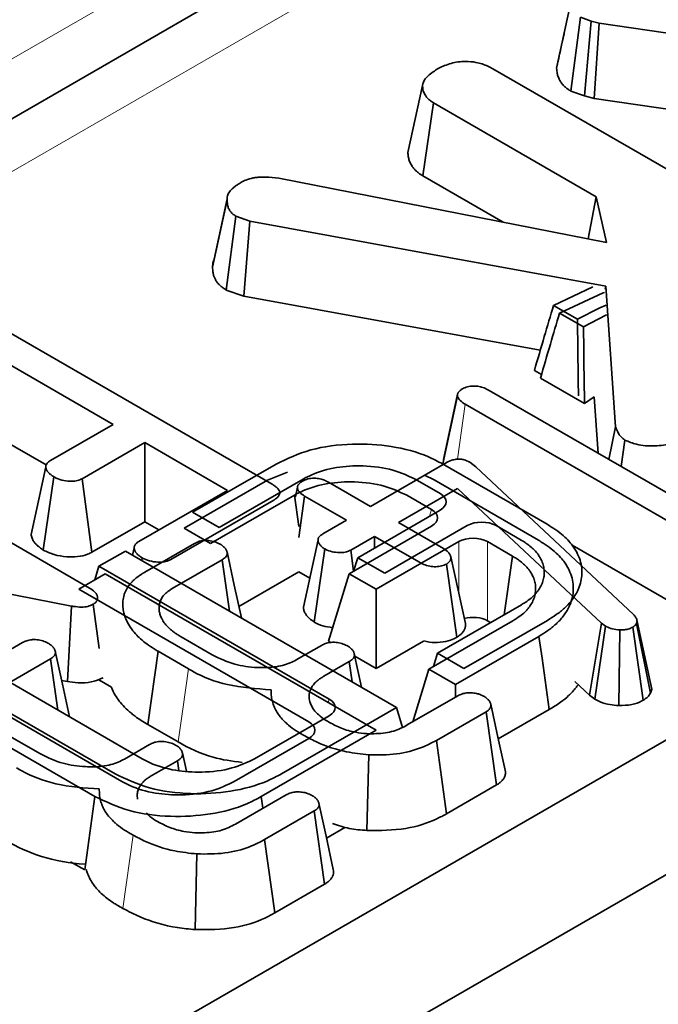
# Model space of a CAD drawing. Units: millimetres. Extents: x 8 to 911, y 1 to 702.
# Drawn here: x 843 to 844, y 572 to 575 of the extents above; entities that cross this region are included whole.
import ezdxf

# ---------------------------------------------------------------- set-up
doc = ezdxf.new("R2010")
doc.units = ezdxf.units.MM
doc.linetypes.add('PHANTOM', pattern=[12.7, 6.35, -1.27, 1.27, -1.27, 1.27, -1.27])

msp = doc.modelspace()

# ---------------------------------------------------------------- linework, layer by layer
at = {"color": 7, "linetype": 'Continuous', "lineweight": 35}
for p, q in [((902.0773, 606.2608), (831.4373, 565.4813)), ((902.3602, 606.0976), (831.7202, 565.318)), ((841.0701, 573.4646), (844.4544, 575.4183)), ((844.0033, 574.5182), (844.0387, 574.681)), ((844.0396, 574.6853), (844.022, 574.604)), ((844.0381, 574.4621), (844.0611, 574.6412)), ((844.0875, 574.6318), (844.0611, 574.6412)), ((844.0707, 574.4506), (844.0875, 574.6318)), ((844.1063, 574.6267), (844.0875, 574.6318)), ((844.0943, 574.4441), (844.1063, 574.6267)), ((844.6109, 574.5534), (844.1063, 574.6267)), ((843.8488, 574.5163), (844.7919, 573.9719)), ((844.0046, 574.5246), (844.0033, 574.5182)), ((843.6428, 574.3134), (843.6782, 574.476)), ((844.0381, 574.4621), (844.0707, 574.4506)), ((844.0707, 574.4506), (844.0943, 574.4441)), ((844.0943, 574.4441), (844.5251, 574.3815)), ((843.6794, 574.2565), (843.705, 574.4338)), ((844.0994, 574.2061), (843.705, 574.4338)), ((843.3301, 574.2513), (844.1241, 574.0952)), ((843.6794, 574.2565), (843.8735, 574.1444)), ((843.1692, 574.0349), (843.2045, 574.1984)), ((843.2046, 574.2008), (843.1731, 574.0547)), ((843.2072, 574.2126), (843.2071, 574.2122)), ((844.0797, 574.1039), (844.0994, 574.2061)), ((844.1241, 574.0952), (844.0994, 574.2061)), ((843.2027, 573.9795), (843.226, 574.1586)), ((843.2596, 574.1472), (843.226, 574.1586)), ((843.2452, 573.9652), (843.2596, 574.1472)), ((844.1225, 573.9893), (843.2596, 574.1472)), ((844.0914, 573.9876), (843.9959, 573.9424)), ((844.1211, 573.9822), (844.1225, 573.9893)), ((844.1465, 573.6476), (844.1225, 573.9893)), ((843.2027, 573.9795), (843.2452, 573.9652)), ((843.2452, 573.9652), (843.9639, 573.8337)), ((843.9959, 573.9424), (844.0542, 573.9088)), ((844.0106, 573.924), (844.0688, 573.8904)), ((842.6752, 573.8774), (843.3136, 573.5088)), ((842.9285, 573.6539), (842.6514, 573.8138)), ((843.9496, 573.7847), (843.9667, 573.7748)), ((843.9643, 573.7663), (844.0711, 573.7046)), ((843.7277, 573.5583), (843.763, 573.7232)), ((843.7633, 573.7271), (843.7288, 573.5685)), ((843.7635, 573.7283), (843.7634, 573.7278)), ((843.8399, 573.7363), (844.3977, 573.4143)), ((844.0711, 573.7046), (844.0946, 573.7209)), ((844.0946, 573.7209), (844.1042, 573.5837)), ((844.4244, 573.3318), (843.7817, 573.7028)), ((842.7766, 573.5661), (842.9285, 573.6539)), ((844.1298, 573.5689), (844.1465, 573.6476)), ((842.2377, 573.6224), (842.8706, 573.257)), ((842.6514, 573.6217), (842.7659, 573.5556)), ((843.005, 573.6097), (842.853, 573.522)), ((843.2057, 573.4939), (843.005, 573.6097)), ((843.005, 573.4176), (843.005, 573.6097)), ((844.1598, 573.5516), (844.1691, 573.6157)), ((843.121, 573.4409), (843.3234, 573.5577)), ((843.5523, 573.455), (843.7344, 573.5601)), ((843.7269, 573.558), (843.9804, 573.4116)), ((843.7929, 573.5621), (843.8007, 573.5566)), ((843.8007, 573.5566), (843.8073, 573.5508)), ((843.3027, 573.5189), (843.3508, 573.5384)), ((843.6832, 573.5306), (843.7062, 573.5192)), ((843.8073, 573.5508), (844.1895, 573.193)), ((842.759, 573.3491), (842.7845, 573.5266)), ((842.877, 573.3438), (842.853, 573.522)), ((843.1003, 573.402), (843.3027, 573.5189)), ((843.3887, 573.5212), (843.1852, 573.4038)), ((843.4506, 573.5137), (843.5523, 573.455)), ((843.721, 573.4861), (843.6606, 573.5209)), ((843.7062, 573.5192), (843.9597, 573.3728)), ((842.9908, 573.3699), (843.2057, 573.4939)), ((843.3679, 573.4824), (843.1645, 573.365)), ((843.3679, 573.4824), (843.3783, 573.4062)), ((843.3752, 573.5017), (843.37, 573.4779)), ((843.7631, 573.4984), (843.6201, 573.4158)), ((843.7003, 573.4473), (843.6399, 573.4821)), ((844.1121, 573.1718), (843.7631, 573.4984)), ((843.3178, 573.4704), (843.0678, 573.3261)), ((843.3783, 573.3799), (843.3925, 573.4802)), ((843.4942, 573.4214), (843.3925, 573.4802)), ((843.1852, 573.4038), (843.121, 573.4409)), ((843.5213, 573.3305), (843.721, 573.4459)), ((842.877, 573.3438), (843.005, 573.4176)), ((843.005, 573.4176), (843.0393, 573.3979)), ((843.4364, 573.3881), (843.4942, 573.4214)), ((843.6201, 573.4158), (843.7291, 573.3529)), ((843.1645, 573.365), (843.1003, 573.402)), ((843.5005, 573.2917), (843.7003, 573.4071)), ((843.7869, 573.4084), (843.5866, 573.2928)), ((843.9174, 573.3733), (843.8565, 573.4084)), ((843.005, 573.2956), (843.1252, 573.365)), ((843.562, 573.3823), (843.5042, 573.3489)), ((843.6709, 573.3194), (843.562, 573.3823)), ((843.562, 573.354), (843.562, 573.3823)), ((843.7662, 573.3696), (843.5659, 573.254)), ((843.8967, 573.3344), (843.8358, 573.3696)), ((842.8275, 573.2132), (842.059, 573.3615)), ((842.958, 573.3468), (842.8939, 573.3098)), ((843.6152, 572.9673), (842.958, 573.3468)), ((842.9792, 573.3543), (842.9754, 573.3367)), ((843.4155, 573.1746), (843.4414, 573.3518)), ((843.5111, 573.2978), (843.5042, 573.3489)), ((844.0411, 573.3609), (844.3998, 573.1539)), ((842.9975, 573.3239), (842.9984, 573.3301)), ((843.1927, 573.3257), (843.0716, 573.2558)), ((843.2108, 573.2008), (843.1927, 573.3257)), ((843.5213, 573.3305), (843.5113, 573.2979)), ((843.5866, 573.2928), (843.5213, 573.3305)), ((843.7613, 573.1375), (843.7363, 573.3152)), ((843.7826, 573.1711), (843.7472, 573.3323)), ((843.8967, 573.3344), (843.8762, 573.1922)), ((844.0635, 573.311), (844.0624, 573.316)), ((842.909, 573.2916), (842.8449, 573.2546)), ((842.8939, 573.3098), (842.8839, 573.2772)), ((842.8939, 573.3098), (843.452, 572.9875)), ((843.5662, 572.9122), (842.909, 573.2916)), ((843.3783, 573.2963), (843.2331, 573.2125)), ((843.3783, 573.2963), (843.4049, 573.2809)), ((843.5005, 573.2917), (843.4507, 573.1284)), ((843.5659, 573.254), (843.5005, 573.2917)), ((842.8449, 573.2546), (843.403, 572.9324)), ((843.5659, 573.254), (843.5659, 573.0619)), ((842.8173, 573.0304), (842.8275, 573.2132)), ((842.8945, 573.1104), (842.8797, 573.2175)), ((843.7146, 573.0989), (843.9179, 573.2163)), ((843.6939, 573.0601), (843.8972, 573.1774)), ((843.9811, 573.1786), (843.7788, 573.0618)), ((843.8433, 573.1732), (843.8358, 573.1775)), ((844.0833, 572.9968), (844.1121, 573.1718)), ((844.1218, 573.1648), (844.1121, 573.1718)), ((844.1986, 573.1759), (844.1967, 573.1707)), ((844.2342, 573.0118), (844.1986, 573.1759)), ((844.0961, 572.9875), (844.1218, 573.1648)), ((844.1541, 572.9721), (844.1563, 573.1557)), ((844.2134, 572.9847), (844.1883, 573.1623)), ((844.2309, 573.0021), (844.1967, 573.1707)), ((842.5885, 573.0552), (842.7087, 573.1245)), ((843.0934, 573.1384), (843.1685, 573.095)), ((843.4563, 573.1251), (843.4507, 573.1284)), ((843.6806, 573.1281), (843.5659, 573.0619)), ((843.9604, 573.1397), (843.7581, 573.023)), ((842.9986, 572.8428), (842.5418, 573.1065)), ((843.0123, 572.926), (843.0375, 573.1035)), ((843.1107, 573.0613), (843.0375, 573.1035)), ((843.3723, 573.0827), (843.4333, 573.1179)), ((842.7762, 573.0852), (842.6551, 573.0153)), ((842.7942, 572.9608), (842.7762, 573.0852)), ((843.5007, 573.0785), (843.4389, 573.0429)), ((843.5078, 573.0293), (843.5007, 573.0785)), ((843.5305, 573.0162), (843.5128, 573.0978)), ((843.5659, 573.0619), (843.5141, 573.0918)), ((843.7146, 573.0989), (843.7046, 573.0663)), ((843.7788, 573.0618), (843.7146, 573.0989)), ((842.4775, 573.0694), (842.9333, 572.8063)), ((843.6939, 573.0601), (843.655, 572.9327)), ((843.7581, 573.023), (843.6939, 573.0601)), ((842.9496, 572.7877), (842.4928, 573.0514)), ((842.8033, 573.0331), (842.8173, 573.0304)), ((842.8934, 573.0345), (842.924, 573.0168)), ((844.0478, 573.03), (844.0833, 572.9968)), ((842.4285, 573.0143), (842.8842, 572.7512)), ((843.7581, 573.023), (843.7581, 572.9923)), ((844.2309, 573.0021), (844.2342, 573.0118)), ((843.6414, 572.9249), (843.7639, 572.9956)), ((844.0833, 572.9968), (844.0961, 572.9875)), ((843.3363, 572.8063), (843.6152, 572.9673)), ((843.6152, 572.9673), (843.6299, 572.9191)), ((843.8323, 572.9568), (843.7121, 572.8874)), ((843.8576, 572.7793), (843.8323, 572.9568)), ((843.9857, 572.9623), (843.862, 572.8909)), ((843.452, 572.9473), (843.271, 572.8428)), ((843.0123, 572.926), (843.0856, 572.8837)), ((843.2873, 572.7512), (843.5662, 572.9122)), ((842.6769, 572.8979), (842.752, 572.8546)), ((843.403, 572.8922), (843.222, 572.7877)), ((843.7368, 572.7096), (843.7121, 572.8874)), ((842.9558, 572.8422), (843.0168, 572.8775)), ((843.0842, 572.8381), (843.0224, 572.8024)), ((843.0876, 572.8143), (843.0842, 572.8381)), ((843.1059, 572.8131), (843.0962, 572.8574)), ((843.5437, 572.6689), (843.5478, 572.8525)), ((843.7368, 572.7096), (843.8576, 572.7793)), ((843.2249, 572.6845), (843.3474, 572.7551)), ((843.2873, 572.7512), (843.2912, 572.7227)), ((843.4158, 572.7163), (843.2956, 572.647)), ((843.4411, 572.5389), (843.4158, 572.7163)), ((843.4455, 572.6504), (843.4897, 572.676)), ((843.3203, 572.4691), (843.2956, 572.647)), ((843.1272, 572.4285), (843.1312, 572.612)), ((842.825, 572.5933), (842.8598, 572.5732)), ((843.3203, 572.4691), (843.4411, 572.5389))]:
    msp.add_line(p, q, dxfattribs=at)
at = {"color": 8, "linetype": 'PHANTOM', "lineweight": 18}
for p, q in [((852.5438, 579.9597), (839.2362, 572.2774)), ((844.4343, 575.5515), (841.0701, 573.6094)), ((843.7628, 573.5692), (843.7817, 573.7028)), ((843.6954, 573.431), (843.7003, 573.4473)), ((843.7662, 573.246), (843.7662, 573.3696)), ((843.8358, 573.3696), (843.8358, 573.1775)), ((843.4496, 572.9795), (843.452, 572.9875)), ((842.952, 572.4799), (842.9766, 572.6578))]:
    msp.add_line(p, q, dxfattribs=at)
at = {"color": 7, "linetype": 'Continuous', "lineweight": 35, "flags": 128}
for points in [[(844.1195, 573.9739), (844.1165, 573.9729), (844.0106, 573.924)], [(844.0542, 573.9088), (844.1083, 573.9369), (844.1239, 573.9432)], [(844.0688, 573.8904), (844.1229, 573.9185), (844.1255, 573.9196)], [(842.7651, 573.5506), (842.7474, 573.4687), (842.7298, 573.3868)], [(843.425, 573.3738), (843.4074, 573.2921), (843.3897, 573.2105)], [(843.2392, 573.1844), (843.2218, 573.2643), (843.2044, 573.3445)], [(843.9604, 573.1397), (843.968, 573.0865), (843.9756, 573.0333), (843.9857, 572.9623)], [(842.8226, 572.9444), (842.8053, 573.0238), (842.7879, 573.1041)], [(843.8785, 572.815), (843.861, 572.8953), (843.8436, 572.9755)], [(842.8842, 572.7512), (842.8769, 572.6978), (842.8696, 572.6444), (842.8598, 572.5732)], [(843.462, 572.5746), (843.4445, 572.6548), (843.427, 572.7351)]]:
    msp.add_lwpolyline(points, dxfattribs=at)
at = {"color": 8, "linetype": 'PHANTOM', "lineweight": 18, "flags": 128}
msp.add_lwpolyline([(843.0856, 572.8837), (843.0969, 572.9636), (843.1107, 573.0613)], dxfattribs=at)
at = {"color": 7, "linetype": 'Continuous', "lineweight": 35}
for centre, major_axis, ratio, start_param, end_param in [((843.6841, 573.466), (0.0515, 0), 0.560135, 5.512866, 7.053504), ((843.6633, 573.4272), (0.0515, 0), 0.560135, 5.512866, 7.053504), ((843.8217, 573.3871), (0.05, 0), 0.594966, 0.800477, 2.341115), ((843.801, 573.3482), (0.05, 0), 0.594966, 0.800477, 2.341115), ((843.801, 573.1561), (0.05, 0), 0.594966, 0.800477, 2.016811), ((843.4151, 572.9674), (0.0515, 0), 0.560135, 5.512866, 7.053504), ((843.3661, 572.9123), (0.0515, 0), 0.560135, 5.512866, 7.053504)]:
    msp.add_ellipse(centre, major_axis=major_axis, ratio=ratio, start_param=start_param, end_param=end_param, dxfattribs=at)
for points, knots in [([(844.022, 574.604), (844.0218, 574.603), (844.0152, 574.5728), (844.0098, 574.5483), (844.0046, 574.5246)], [0, 0, 0, 0, 0.032679, 1, 1, 1, 1]), ([(843.7176, 574.5176), (843.7271, 574.522), (843.7461, 574.5309), (843.7792, 574.5352), (843.8108, 574.5324), (843.8329, 574.525), (843.8449, 574.5184), (843.8488, 574.5163)], [0, 0, 0, 0, 0.246032, 0.494852, 0.662323, 0.889584, 1, 1, 1, 1]), ([(843.6782, 574.476), (843.6798, 574.4814), (843.6838, 574.4945), (843.7016, 574.5076), (843.7141, 574.5154), (843.7176, 574.5176)], [0, 0, 0, 0, 0.338626, 0.81715, 1, 1, 1, 1]), ([(844.0033, 574.5182), (844.0035, 574.5159), (844.0039, 574.5114), (844.0048, 574.5057), (844.0064, 574.499), (844.0091, 574.4925), (844.0124, 574.4862), (844.0151, 574.482), (844.0175, 574.4787), (844.0211, 574.4747), (844.0263, 574.47), (844.0327, 574.4657), (844.0367, 574.463), (844.0381, 574.4621)], [0, 0, 0, 0, 0.117087, 0.218361, 0.280693, 0.449546, 0.544042, 0.606444, 0.669035, 0.720685, 0.827604, 0.941438, 1, 1, 1, 1]), ([(843.705, 574.4338), (843.7042, 574.4344), (843.7017, 574.436), (843.6979, 574.4385), (843.694, 574.4415), (843.6908, 574.4446), (843.6876, 574.4483), (843.6846, 574.4529), (843.682, 574.458), (843.68, 574.4632), (843.679, 574.468), (843.6785, 574.4723), (843.6783, 574.4747), (843.6782, 574.476)], [0, 0, 0, 0, 0.047984, 0.139538, 0.222081, 0.289751, 0.375967, 0.490475, 0.60583, 0.722268, 0.839639, 0.919802, 1, 1, 1, 1]), ([(843.6428, 574.3134), (843.6429, 574.3126), (843.6432, 574.3085), (843.644, 574.3012), (843.6463, 574.293), (843.6493, 574.2865), (843.6519, 574.282), (843.655, 574.2774), (843.6586, 574.2728), (843.6633, 574.2681), (843.6685, 574.2639), (843.6739, 574.26), (843.6776, 574.2577), (843.6794, 574.2565)], [0, 0, 0, 0, 0.039578, 0.196953, 0.352983, 0.437802, 0.521189, 0.583603, 0.67619, 0.761507, 0.847543, 0.923697, 1, 1, 1, 1]), ([(843.2392, 574.2414), (843.2427, 574.2432), (843.2512, 574.2474), (843.2645, 574.2513), (843.2777, 574.253), (843.2878, 574.2538), (843.3054, 574.254), (843.3195, 574.2525), (843.3301, 574.2513)], [0, 0, 0, 0, 0.141505, 0.348784, 0.453943, 0.559024, 0.664093, 1, 1, 1, 1]), ([(843.2045, 574.1984), (843.2045, 574.1996), (843.2046, 574.2019), (843.205, 574.2061), (843.2061, 574.2107), (843.2087, 574.2157), (843.2118, 574.22), (843.2152, 574.2237), (843.2191, 574.2274), (843.2239, 574.2312), (843.2296, 574.2353), (843.2349, 574.2387), (843.2381, 574.2407), (843.2392, 574.2414)], [0, 0, 0, 0, 0.0768145, 0.1414532, 0.2576049, 0.3596717, 0.4586238, 0.5399549, 0.6215089, 0.7214522, 0.8301708, 0.9417449, 1, 1, 1, 1]), ([(843.226, 574.1586), (843.2245, 574.1596), (843.2215, 574.1617), (843.2174, 574.1649), (843.2146, 574.1678), (843.2126, 574.1702), (843.2109, 574.1726), (843.2091, 574.1756), (843.2074, 574.1796), (843.2063, 574.1833), (843.2055, 574.1876), (843.2049, 574.1924), (843.2046, 574.1963), (843.2045, 574.1984)], [0, 0, 0, 0, 0.0983612, 0.1865106, 0.2791715, 0.3293478, 0.3736281, 0.461899, 0.5559149, 0.6608349, 0.7243231, 0.8567839, 1, 1, 1, 1]), ([(843.1732, 574.0547), (843.1731, 574.0545), (843.1724, 574.0531), (843.1715, 574.0508), (843.1706, 574.0476), (843.1698, 574.0437), (843.1694, 574.0395), (843.1693, 574.0362), (843.1692, 574.0349)], [0, 0, 0, 0, 0.028766, 0.213736, 0.361417, 0.50946, 0.806321, 1, 1, 1, 1]), ([(843.1692, 574.0349), (843.1693, 574.033), (843.1696, 574.0292), (843.1701, 574.0239), (843.1711, 574.018), (843.1729, 574.0118), (843.1755, 574.0059), (843.1785, 574.0011), (843.1811, 573.9976), (843.1841, 573.9942), (843.1869, 573.9914), (843.1901, 573.9887), (843.1943, 573.9855), (843.1986, 573.9824), (843.2017, 573.9802), (843.2027, 573.9795)], [0, 0, 0, 0, 0.096171, 0.187502, 0.265899, 0.388678, 0.503152, 0.565515, 0.6427, 0.696548, 0.750575, 0.804692, 0.858947, 0.953487, 1, 1, 1, 1]), ([(843.9959, 573.9424), (843.9884, 573.9173), (843.9728, 573.8648), (843.9576, 573.8121), (843.9496, 573.7847)], [0, 0, 0, 0, 0.479377, 1, 1, 1, 1]), ([(844.0106, 573.924), (844.0031, 573.8989), (843.9875, 573.8464), (843.9722, 573.7937), (843.9643, 573.7663)], [0, 0, 0, 0, 0.479377, 1, 1, 1, 1]), ([(844.0542, 573.9088), (844.0544, 573.8792), (844.0548, 573.8174), (844.0559, 573.7554), (844.0565, 573.723)], [0, 0, 0, 0, 0.478725, 1, 1, 1, 1]), ([(844.0688, 573.8904), (844.069, 573.8608), (844.0694, 573.799), (844.0705, 573.737), (844.0711, 573.7046)], [0, 0, 0, 0, 0.478725, 1, 1, 1, 1]), ([(843.7751, 573.7402), (843.779, 573.742), (843.7869, 573.7456), (843.8016, 573.7473), (843.8156, 573.7462), (843.8285, 573.7423), (843.8359, 573.7384), (843.8399, 573.7363)], [0, 0, 0, 0, 0.204102, 0.410053, 0.593376, 0.779335, 1, 1, 1, 1]), ([(843.763, 573.7232), (843.763, 573.7239), (843.763, 573.7254), (843.7633, 573.7275), (843.7639, 573.7294), (843.7646, 573.7308), (843.7652, 573.7317), (843.7658, 573.7326), (843.7669, 573.7339), (843.7687, 573.7356), (843.7709, 573.7373), (843.7731, 573.7389), (843.7745, 573.7398), (843.7751, 573.7402)], [0, 0, 0, 0, 0.1128158, 0.2262769, 0.3339619, 0.4211995, 0.4577834, 0.4930582, 0.5782178, 0.6859849, 0.8025202, 0.920074, 1, 1, 1, 1]), ([(843.7817, 573.7028), (843.7774, 573.7056), (843.7708, 573.7099), (843.7649, 573.7171), (843.7636, 573.7212), (843.763, 573.7232)], [0, 0, 0, 0, 0.474736, 0.732361, 1, 1, 1, 1]), ([(844.1691, 573.6157), (844.1654, 573.6185), (844.1583, 573.624), (844.1515, 573.635), (844.1484, 573.6429), (844.1465, 573.6476)], [0, 0, 0, 0, 0.301216, 0.585959, 1, 1, 1, 1]), ([(843.3234, 573.5577), (843.3501, 573.5705), (843.4038, 573.5962), (843.5055, 573.6089), (843.6049, 573.6031), (843.6797, 573.5831), (843.7154, 573.5641), (843.7269, 573.558)], [0, 0, 0, 0, 0.230364, 0.462764, 0.674333, 0.895039, 1, 1, 1, 1]), ([(844.3135, 573.6205), (844.3033, 573.6154), (844.2827, 573.6052), (844.2405, 573.6006), (844.1996, 573.6029), (844.1782, 573.6119), (844.1691, 573.6157)], [0, 0, 0, 0, 0.250984, 0.505297, 0.790432, 1, 1, 1, 1]), ([(842.7845, 573.5266), (842.7838, 573.527), (842.7818, 573.5284), (842.7787, 573.5306), (842.7752, 573.5334), (842.7722, 573.5362), (842.7701, 573.5387), (842.7687, 573.5407), (842.7674, 573.5428), (842.7662, 573.5456), (842.7652, 573.5487), (842.7649, 573.5516), (842.7653, 573.5539), (842.7661, 573.5561), (842.7672, 573.5583), (842.7689, 573.5603), (842.7709, 573.5623), (842.7734, 573.5641), (842.7755, 573.5655), (842.7766, 573.5661)], [0, 0, 0, 0, 0.040308, 0.119651, 0.196176, 0.27026, 0.343283, 0.379747, 0.418329, 0.494861, 0.570329, 0.630621, 0.692161, 0.723399, 0.78436, 0.845772, 0.876709, 0.938264, 1, 1, 1, 1]), ([(843.6606, 573.5209), (843.6434, 573.5291), (843.6068, 573.5465), (843.5373, 573.5552), (843.4683, 573.5512), (843.4192, 573.5372), (843.3957, 573.5249), (843.3887, 573.5212)], [0, 0, 0, 0, 0.2206721, 0.4678757, 0.6842531, 0.9047337, 1, 1, 1, 1]), ([(843.7344, 573.5601), (843.739, 573.5626), (843.7465, 573.5666), (843.7594, 573.5694), (843.7701, 573.5698), (843.7808, 573.5678), (843.7881, 573.5648), (843.7921, 573.5626), (843.7929, 573.5621)], [0, 0, 0, 0, 0.279737, 0.455886, 0.603044, 0.750215, 0.948985, 1, 1, 1, 1]), ([(842.853, 573.522), (842.8494, 573.5204), (842.8423, 573.5171), (842.8264, 573.5155), (842.8083, 573.5173), (842.7936, 573.5218), (842.7864, 573.5255), (842.7845, 573.5266)], [0, 0, 0, 0, 0.177014, 0.355573, 0.619466, 0.89412, 1, 1, 1, 1]), ([(843.3136, 573.5088), (843.3142, 573.5085), (843.316, 573.5074), (843.3189, 573.5056), (843.3223, 573.5032), (843.3247, 573.5012), (843.3268, 573.4991), (843.3287, 573.4971), (843.3304, 573.4947), (843.3316, 573.4923), (843.3323, 573.49), (843.3325, 573.4879), (843.3323, 573.4855), (843.3313, 573.4827), (843.3298, 573.4804), (843.3282, 573.4784), (843.3267, 573.4767), (843.3245, 573.4749), (843.3224, 573.4734), (843.3206, 573.4722), (843.3192, 573.4713), (843.3183, 573.4707), (843.3178, 573.4704)], [0, 0, 0, 0, 0.033825, 0.101519, 0.169384, 0.237553, 0.271759, 0.331443, 0.391397, 0.451716, 0.4991, 0.546806, 0.59488, 0.665878, 0.73777, 0.763294, 0.814528, 0.866083, 0.917943, 0.943941, 0.971969, 1, 1, 1, 1]), ([(843.6399, 573.4821), (843.6226, 573.4903), (843.586, 573.5077), (843.5166, 573.5164), (843.4476, 573.5124), (843.3984, 573.4984), (843.375, 573.4861), (843.3679, 573.4824)], [0, 0, 0, 0, 0.220672, 0.467876, 0.684253, 0.904734, 1, 1, 1, 1]), ([(843.3751, 573.4998), (843.3751, 573.5005), (843.3751, 573.502), (843.3755, 573.5041), (843.3763, 573.506), (843.3772, 573.5074), (843.3782, 573.5087), (843.3792, 573.51), (843.3808, 573.5117), (843.3826, 573.5133), (843.3845, 573.5146), (843.3862, 573.5156), (843.3871, 573.5162), (843.3876, 573.5165)], [0, 0, 0, 0, 0.1138622, 0.2287463, 0.3385384, 0.4277456, 0.465123, 0.5655353, 0.6666489, 0.768976, 0.8724153, 0.9361954, 1, 1, 1, 1]), ([(843.3876, 573.5165), (843.3917, 573.5184), (843.3999, 573.5222), (843.4153, 573.5239), (843.4296, 573.5225), (843.4412, 573.5186), (843.4475, 573.5153), (843.4506, 573.5137)], [0, 0, 0, 0, 0.219064, 0.440727, 0.640883, 0.821538, 1, 1, 1, 1]), ([(843.3925, 573.4802), (843.3884, 573.4828), (843.3821, 573.487), (843.3766, 573.4939), (843.3756, 573.4978), (843.3751, 573.4998)], [0, 0, 0, 0, 0.472491, 0.730751, 1, 1, 1, 1]), ([(843.9804, 573.4116), (843.9841, 573.4093), (843.9948, 573.4027), (844.0113, 573.3917), (844.0271, 573.3775), (844.0385, 573.3649), (844.0465, 573.3538), (844.054, 573.3409), (844.0608, 573.3248), (844.0641, 573.3086), (844.065, 573.293), (844.0638, 573.2779), (844.0596, 573.2628), (844.0541, 573.2497), (844.0463, 573.2353), (844.0331, 573.2178), (844.0168, 573.2027), (843.9994, 573.1899), (843.9884, 573.1831), (843.9811, 573.1786)], [0, 0, 0, 0, 0.035632, 0.104564, 0.168832, 0.22968, 0.269179, 0.308868, 0.386072, 0.461314, 0.496425, 0.566717, 0.636952, 0.672099, 0.722855, 0.81166, 0.892527, 0.92826, 1, 1, 1, 1]), ([(842.7299, 573.3868), (842.7299, 573.3863), (842.7299, 573.384), (842.7312, 573.379), (842.7337, 573.3733), (842.7369, 573.3685), (842.7394, 573.3653), (842.742, 573.3624), (842.7462, 573.3584), (842.7512, 573.3545), (842.7561, 573.3511), (842.7583, 573.3496), (842.759, 573.3491)], [0, 0, 0, 0, 0.031725, 0.160845, 0.362692, 0.448518, 0.529643, 0.611086, 0.681859, 0.860528, 0.95303, 1, 1, 1, 1]), ([(843.4414, 573.3518), (843.4407, 573.3522), (843.4389, 573.3535), (843.436, 573.3556), (843.433, 573.3581), (843.4305, 573.3606), (843.4289, 573.3628), (843.4277, 573.3647), (843.4266, 573.3667), (843.4257, 573.3692), (843.425, 573.372), (843.4249, 573.3746), (843.4253, 573.3766), (843.426, 573.3785), (843.4271, 573.3804), (843.4287, 573.3822), (843.4307, 573.3841), (843.4332, 573.386), (843.4353, 573.3874), (843.4364, 573.3881)], [0, 0, 0, 0, 0.0420277, 0.1226114, 0.1962431, 0.2660774, 0.3373464, 0.3739002, 0.4148915, 0.492425, 0.5627099, 0.6212419, 0.680935, 0.7121178, 0.766837, 0.8285852, 0.8626297, 0.9314897, 1, 1, 1, 1]), ([(842.9984, 573.3301), (842.9978, 573.3306), (842.9958, 573.3319), (842.9927, 573.3341), (842.9892, 573.3369), (842.9862, 573.3397), (842.9842, 573.3422), (842.9828, 573.3443), (842.9815, 573.3465), (842.9802, 573.3493), (842.9793, 573.3525), (842.979, 573.3555), (842.9795, 573.3578), (842.9802, 573.3596), (842.9811, 573.3613), (842.9825, 573.3634), (842.9848, 573.3658), (842.9877, 573.3679), (842.9898, 573.3692), (842.9908, 573.3699)], [0, 0, 0, 0, 0.039607, 0.117529, 0.192892, 0.266786, 0.340988, 0.378378, 0.41801, 0.496606, 0.574069, 0.635267, 0.696964, 0.728, 0.758337, 0.819418, 0.881297, 0.940542, 1, 1, 1, 1]), ([(843.1252, 573.365), (843.1284, 573.3666), (843.1348, 573.3699), (843.1461, 573.3723), (843.1535, 573.3725), (843.1567, 573.3725)], [0, 0, 0, 0, 0.363585, 0.732086, 1, 1, 1, 1]), ([(843.1567, 573.3725), (843.1615, 573.3718), (843.1714, 573.3704), (843.1818, 573.3664), (843.1873, 573.3636), (843.1891, 573.3627)], [0, 0, 0, 0, 0.40484, 0.814454, 1, 1, 1, 1]), ([(843.1891, 573.3627), (843.1897, 573.3623), (843.1915, 573.361), (843.1945, 573.3587), (843.1978, 573.3558), (843.2001, 573.3533), (843.2018, 573.3508), (843.2031, 573.3484), (843.2042, 573.3456), (843.2047, 573.3432), (843.2049, 573.3412), (843.2048, 573.3394), (843.2044, 573.3376), (843.2036, 573.3357), (843.2025, 573.3337), (843.2008, 573.3318), (843.1986, 573.3298), (843.196, 573.3279), (843.1938, 573.3264), (843.1927, 573.3257)], [0, 0, 0, 0, 0.041116, 0.123483, 0.206311, 0.289937, 0.332079, 0.400653, 0.470799, 0.543052, 0.569235, 0.621219, 0.673639, 0.700339, 0.759363, 0.824146, 0.858418, 0.929104, 1, 1, 1, 1]), ([(843.9179, 573.2163), (843.921, 573.2182), (843.9293, 573.2235), (843.9412, 573.232), (843.9503, 573.2407), (843.9562, 573.2476), (843.9616, 573.2549), (843.9672, 573.2647), (843.9716, 573.2768), (843.9735, 573.289), (843.9733, 573.3013), (843.9711, 573.3136), (843.9669, 573.3245), (843.9618, 573.3334), (843.9557, 573.3422), (843.9475, 573.3514), (843.937, 573.3602), (843.9269, 573.3673), (843.9206, 573.3713), (843.9174, 573.3733)], [0, 0, 0, 0, 0.0457437, 0.1235346, 0.1878574, 0.2201739, 0.2552296, 0.3256406, 0.3964891, 0.4677753, 0.5368983, 0.6074833, 0.6796398, 0.7289338, 0.7697754, 0.842807, 0.9069021, 0.9533995, 1, 1, 1, 1]), ([(843.9597, 573.3728), (843.9634, 573.3705), (843.974, 573.3639), (843.9906, 573.3528), (844.0063, 573.3387), (844.0178, 573.3261), (844.0258, 573.3149), (844.0332, 573.3021), (844.04, 573.286), (844.0434, 573.2698), (844.0442, 573.2542), (844.0431, 573.239), (844.0389, 573.224), (844.0334, 573.2109), (844.0256, 573.1965), (844.0123, 573.179), (843.9961, 573.1639), (843.9787, 573.1511), (843.9677, 573.1443), (843.9604, 573.1397)], [0, 0, 0, 0, 0.035632, 0.104564, 0.168832, 0.22968, 0.269179, 0.308868, 0.386072, 0.461314, 0.496425, 0.566717, 0.636952, 0.672099, 0.722855, 0.81166, 0.892527, 0.92826, 1, 1, 1, 1]), ([(842.759, 573.3491), (842.7675, 573.345), (842.7841, 573.337), (842.814, 573.3323), (842.8422, 573.3323), (842.8635, 573.3371), (842.8736, 573.3421), (842.877, 573.3438)], [0, 0, 0, 0, 0.252449, 0.492436, 0.693969, 0.896529, 1, 1, 1, 1]), ([(843.5042, 573.3489), (843.5008, 573.3473), (843.4942, 573.3441), (843.4794, 573.3425), (843.4632, 573.3437), (843.4495, 573.3473), (843.4433, 573.3507), (843.4414, 573.3518)], [0, 0, 0, 0, 0.183614, 0.368654, 0.630281, 0.884585, 1, 1, 1, 1]), ([(843.7291, 573.3529), (843.7333, 573.35), (843.7397, 573.3456), (843.7449, 573.3383), (843.7464, 573.3343), (843.7472, 573.3323)], [0, 0, 0, 0, 0.479074, 0.736529, 1, 1, 1, 1]), ([(843.0678, 573.3261), (843.0641, 573.3244), (843.0567, 573.3209), (843.0399, 573.3192), (843.021, 573.321), (843.0067, 573.3258), (843, 573.3293), (842.9984, 573.3301)], [0, 0, 0, 0, 0.182837, 0.367304, 0.647507, 0.914526, 1, 1, 1, 1]), ([(843.7363, 573.3152), (843.7325, 573.3135), (843.7249, 573.31), (843.7103, 573.3084), (843.695, 573.3094), (843.6817, 573.3137), (843.6743, 573.3176), (843.6709, 573.3194)], [0, 0, 0, 0, 0.195628, 0.39274, 0.58545, 0.816506, 1, 1, 1, 1]), ([(843.7472, 573.3323), (843.7472, 573.3316), (843.7472, 573.3302), (843.7469, 573.328), (843.7465, 573.3261), (843.746, 573.3247), (843.7453, 573.3234), (843.7445, 573.322), (843.7431, 573.3204), (843.7414, 573.3188), (843.7397, 573.3175), (843.7379, 573.3163), (843.7369, 573.3155), (843.7363, 573.3152)], [0, 0, 0, 0, 0.114702, 0.229724, 0.338215, 0.425635, 0.462221, 0.557131, 0.65336, 0.751209, 0.850233, 0.925094, 1, 1, 1, 1]), ([(843.8972, 573.1774), (843.9003, 573.1794), (843.9086, 573.1847), (843.9205, 573.1932), (843.9296, 573.2019), (843.9355, 573.2088), (843.9409, 573.2161), (843.9465, 573.2259), (843.9508, 573.238), (843.9527, 573.2502), (843.9526, 573.2625), (843.9504, 573.2747), (843.9462, 573.2857), (843.9411, 573.2946), (843.9349, 573.3034), (843.9268, 573.3126), (843.9163, 573.3214), (843.9061, 573.3284), (843.8998, 573.3324), (843.8967, 573.3344)], [0, 0, 0, 0, 0.045744, 0.123535, 0.187857, 0.220174, 0.25523, 0.325641, 0.396489, 0.467775, 0.536898, 0.607483, 0.67964, 0.728934, 0.769775, 0.842807, 0.906902, 0.9534, 1, 1, 1, 1]), ([(843.0375, 573.1035), (843.0343, 573.1055), (843.0248, 573.1113), (843.01, 573.1211), (842.9949, 573.1334), (842.9816, 573.1466), (842.97, 573.1612), (842.9621, 573.1748), (842.9573, 573.1868), (842.9539, 573.198), (842.9516, 573.2112), (842.9517, 573.2258), (842.9538, 573.2378), (842.958, 573.2492), (842.9638, 573.26), (842.9721, 573.2704), (842.9827, 573.2806), (842.9934, 573.2884), (843.0021, 573.2938), (843.005, 573.2956)], [0, 0, 0, 0, 0.037978, 0.112054, 0.182127, 0.249138, 0.326577, 0.407611, 0.449471, 0.498566, 0.566862, 0.635342, 0.70407, 0.735633, 0.798716, 0.86163, 0.895952, 0.965178, 1, 1, 1, 1]), ([(842.8706, 573.257), (842.8752, 573.2541), (842.8823, 573.2496), (842.8887, 573.2419), (842.8898, 573.2376), (842.8903, 573.2353)], [0, 0, 0, 0, 0.474398, 0.729967, 1, 1, 1, 1]), ([(843.0716, 573.2558), (843.0698, 573.2546), (843.0643, 573.251), (843.0556, 573.2447), (843.0477, 573.2359), (843.0424, 573.2263), (843.0401, 573.2179), (843.0395, 573.2114), (843.0395, 573.2054), (843.0405, 573.198), (843.0431, 573.1891), (843.0475, 573.1799), (843.0528, 573.172), (843.0581, 573.1657), (843.0639, 573.1596), (843.0707, 573.1536), (843.0787, 573.1478), (843.0858, 573.1431), (843.0908, 573.14), (843.0934, 573.1384)], [0, 0, 0, 0, 0.036552, 0.109759, 0.183858, 0.262134, 0.339836, 0.378438, 0.411168, 0.477729, 0.546684, 0.617784, 0.697964, 0.738988, 0.778517, 0.857738, 0.903183, 0.948742, 1, 1, 1, 1]), ([(842.8903, 573.2353), (842.8904, 573.2347), (842.8905, 573.2335), (842.8906, 573.2317), (842.8905, 573.2299), (842.89, 573.2283), (842.8893, 573.2266), (842.8883, 573.2249), (842.8869, 573.223), (842.8854, 573.2215), (842.8835, 573.22), (842.8817, 573.2187), (842.8802, 573.2178), (842.8797, 573.2175)], [0, 0, 0, 0, 0.09213, 0.184514, 0.277452, 0.371126, 0.430047, 0.543536, 0.647918, 0.746345, 0.809499, 0.936425, 1, 1, 1, 1]), ([(842.8797, 573.2175), (842.8757, 573.2156), (842.8677, 573.2118), (842.8502, 573.2102), (842.8369, 573.2117), (842.8289, 573.213), (842.8275, 573.2132)], [0, 0, 0, 0, 0.273401, 0.550819, 0.920325, 1, 1, 1, 1]), ([(843.3899, 573.2105), (843.3899, 573.2091), (843.3899, 573.2065), (843.3909, 573.2024), (843.3927, 573.1975), (843.3954, 573.1929), (843.3984, 573.189), (843.4011, 573.1859), (843.4045, 573.1827), (843.4088, 573.1794), (843.4124, 573.1768), (843.4147, 573.1752), (843.4155, 573.1746)], [0, 0, 0, 0, 0.1054277, 0.1921556, 0.3125666, 0.4869061, 0.5569316, 0.6323206, 0.7488242, 0.8400378, 0.9451994, 1, 1, 1, 1]), ([(843.4155, 573.1746), (843.4222, 573.1711), (843.4352, 573.1644), (843.4523, 573.162), (843.4606, 573.1608)], [0, 0, 0, 0, 0.512088, 1, 1, 1, 1]), ([(844.1895, 573.193), (844.1918, 573.1904), (844.1955, 573.1864), (844.1976, 573.1805), (844.1983, 573.1775), (844.1986, 573.1759)], [0, 0, 0, 0, 0.488467, 0.742672, 1, 1, 1, 1]), ([(843.7613, 573.1375), (843.7627, 573.1384), (843.7655, 573.1402), (843.7703, 573.1437), (843.7745, 573.1476), (843.7776, 573.1516), (843.7793, 573.1546), (843.7804, 573.1569), (843.7813, 573.1593), (843.782, 573.1623), (843.7824, 573.1656), (843.7825, 573.1686), (843.7825, 573.1704), (843.7826, 573.1711)], [0, 0, 0, 0, 0.098238, 0.200998, 0.361284, 0.473769, 0.554191, 0.614261, 0.674518, 0.752374, 0.8567, 0.945766, 1, 1, 1, 1]), ([(844.1563, 573.1557), (844.1503, 573.1561), (844.1381, 573.1569), (844.1276, 573.1618), (844.1225, 573.1645), (844.1218, 573.1648)], [0, 0, 0, 0, 0.46296, 0.930266, 1, 1, 1, 1]), ([(844.1883, 573.1623), (844.1853, 573.1608), (844.1794, 573.1578), (844.168, 573.1555), (844.1602, 573.1557), (844.1563, 573.1557)], [0, 0, 0, 0, 0.333078, 0.668624, 1, 1, 1, 1]), ([(844.1967, 573.1707), (844.1961, 573.1695), (844.1949, 573.1675), (844.192, 573.1647), (844.1896, 573.1632), (844.1883, 573.1623)], [0, 0, 0, 0, 0.3814502, 0.6444106, 1, 1, 1, 1]), ([(842.7087, 573.1245), (842.7119, 573.1262), (842.7183, 573.1294), (842.7296, 573.1319), (842.737, 573.132), (842.7401, 573.1321)], [0, 0, 0, 0, 0.363585, 0.732086, 1, 1, 1, 1]), ([(842.7401, 573.1321), (842.745, 573.1314), (842.7548, 573.13), (842.7653, 573.1259), (842.7708, 573.1231), (842.7725, 573.1223)], [0, 0, 0, 0, 0.40484, 0.814454, 1, 1, 1, 1]), ([(843.4333, 573.1179), (843.4364, 573.1195), (843.4427, 573.1227), (843.4539, 573.1254), (843.4616, 573.1255), (843.4651, 573.1256)], [0, 0, 0, 0, 0.349313, 0.702286, 1, 1, 1, 1]), ([(843.4651, 573.1256), (843.4699, 573.1249), (843.4795, 573.1236), (843.4901, 573.1197), (843.4957, 573.1169), (843.4977, 573.1159)], [0, 0, 0, 0, 0.395218, 0.795331, 1, 1, 1, 1]), ([(843.6815, 573.1286), (843.686, 573.1275), (843.6987, 573.1244), (843.7219, 573.1251), (843.745, 573.1294), (843.7566, 573.1351), (843.7613, 573.1375)], [0, 0, 0, 0, 0.171374, 0.474617, 0.782778, 1, 1, 1, 1]), ([(842.7725, 573.1223), (842.7731, 573.1218), (842.775, 573.1205), (842.778, 573.1183), (842.7813, 573.1154), (842.7836, 573.1128), (842.7853, 573.1103), (842.7866, 573.1079), (842.7877, 573.1051), (842.7882, 573.1028), (842.7883, 573.1007), (842.7883, 573.0989), (842.7879, 573.0971), (842.7871, 573.0953), (842.786, 573.0933), (842.7843, 573.0913), (842.7821, 573.0894), (842.7795, 573.0874), (842.7773, 573.086), (842.7762, 573.0852)], [0, 0, 0, 0, 0.041116, 0.123483, 0.206311, 0.289937, 0.332079, 0.400653, 0.470799, 0.543052, 0.569235, 0.621219, 0.673639, 0.700339, 0.759363, 0.824146, 0.858418, 0.929104, 1, 1, 1, 1]), ([(843.4977, 573.1159), (843.4983, 573.1155), (843.5001, 573.1142), (843.5031, 573.1119), (843.5063, 573.1091), (843.5086, 573.1066), (843.5103, 573.1041), (843.5116, 573.1016), (843.5127, 573.0986), (843.5131, 573.0962), (843.5132, 573.094), (843.513, 573.0922), (843.5126, 573.0903), (843.5118, 573.0885), (843.5106, 573.0865), (843.5088, 573.0845), (843.5065, 573.0825), (843.5039, 573.0806), (843.5018, 573.0792), (843.5007, 573.0785)], [0, 0, 0, 0, 0.04014, 0.120553, 0.201421, 0.283075, 0.324234, 0.395705, 0.468912, 0.544417, 0.571027, 0.623836, 0.67703, 0.70412, 0.759666, 0.826842, 0.865177, 0.932519, 1, 1, 1, 1]), ([(843.1685, 573.095), (843.1859, 573.0865), (843.2178, 573.071), (843.2727, 573.0632), (843.3195, 573.064), (843.3523, 573.0721), (843.3674, 573.0801), (843.3723, 573.0827)], [0, 0, 0, 0, 0.29852, 0.545308, 0.728089, 0.912446, 1, 1, 1, 1]), ([(843.3113, 573.0101), (843.2753, 573.0127), (843.2061, 573.0177), (843.1419, 573.0428), (843.1148, 573.0589), (843.1107, 573.0613)], [0, 0, 0, 0, 0.480661, 0.921109, 1, 1, 1, 1]), ([(842.8173, 573.0304), (842.8258, 573.0291), (842.8449, 573.0263), (842.8747, 573.0278), (842.8942, 573.0345), (842.9027, 573.0387), (842.9043, 573.0395)], [0, 0, 0, 0, 0.284893, 0.6348, 0.934878, 1, 1, 1, 1]), ([(843.4389, 573.0429), (843.4376, 573.042), (843.4334, 573.0395), (843.4265, 573.035), (843.4203, 573.0297), (843.4155, 573.0247), (843.4116, 573.0197), (843.4079, 573.0137), (843.405, 573.0069), (843.4036, 573.0009), (843.4032, 572.996), (843.4032, 572.991), (843.4037, 572.9875), (843.404, 572.9851)], [0, 0, 0, 0, 0.054435, 0.1639, 0.286029, 0.353299, 0.434949, 0.546272, 0.654168, 0.76604, 0.831844, 0.888255, 1, 1, 1, 1]), ([(842.924, 573.0168), (842.9243, 573.0159), (842.9264, 573.0093), (842.9326, 572.9979), (842.943, 572.9825), (842.9561, 572.9677), (842.9694, 572.9555), (842.9831, 572.9448), (842.9964, 572.9357), (843.007, 572.9292), (843.0123, 572.926)], [0, 0, 0, 0, 0.026776, 0.189898, 0.339052, 0.495341, 0.66176, 0.747632, 0.873621, 1, 1, 1, 1]), ([(843.3931, 572.8983), (843.386, 572.9023), (843.3717, 572.9103), (843.3573, 572.9209), (843.3463, 572.9306), (843.3379, 572.9392), (843.3291, 572.9499), (843.3233, 572.9592), (843.3195, 572.9669), (843.3164, 572.9746), (843.3133, 572.9846), (843.3113, 572.9971), (843.3113, 573.0057), (843.3113, 573.0101)], [0, 0, 0, 0, 0.137059, 0.274853, 0.321565, 0.41533, 0.509701, 0.604777, 0.652554, 0.699273, 0.794909, 0.895417, 1, 1, 1, 1]), ([(844.0556, 573.0226), (844.0537, 573.02), (844.0472, 573.0108), (844.0335, 572.9963), (844.0161, 572.9818), (843.9997, 572.9709), (843.9904, 572.9652), (843.9857, 572.9623)], [0, 0, 0, 0, 0.117123, 0.40818, 0.676669, 0.838185, 1, 1, 1, 1]), ([(843.404, 572.9851), (843.4058, 572.9795), (843.4106, 572.9645), (843.4286, 572.9459), (843.4463, 572.9349), (843.4527, 572.9309)], [0, 0, 0, 0, 0.273259, 0.738, 1, 1, 1, 1]), ([(843.7639, 572.9956), (843.767, 572.9972), (843.7732, 573.0003), (843.7846, 573.003), (843.7925, 573.0031), (843.7963, 573.0031)], [0, 0, 0, 0, 0.341821, 0.686253, 1, 1, 1, 1]), ([(843.7963, 573.0031), (843.8007, 573.0026), (843.8083, 573.0017), (843.8192, 572.9984), (843.825, 572.9954), (843.8284, 572.9937)], [0, 0, 0, 0, 0.3695583, 0.6301233, 1, 1, 1, 1]), ([(843.8284, 572.9937), (843.829, 572.9932), (843.8308, 572.992), (843.8338, 572.9898), (843.837, 572.987), (843.8393, 572.9845), (843.841, 572.9821), (843.8423, 572.9796), (843.8433, 572.9767), (843.844, 572.9739), (843.8441, 572.9713), (843.8437, 572.9689), (843.8429, 572.9669), (843.8417, 572.9648), (843.8401, 572.9626), (843.8381, 572.9607), (843.8359, 572.9591), (843.8341, 572.9579), (843.8327, 572.9571), (843.8323, 572.9568)], [0, 0, 0, 0, 0.040204, 0.120754, 0.201778, 0.283638, 0.324933, 0.39653, 0.469778, 0.545179, 0.6016, 0.658527, 0.716172, 0.751761, 0.820793, 0.886442, 0.914759, 0.971564, 1, 1, 1, 1]), ([(844.0961, 572.9875), (844.1004, 572.9853), (844.1111, 572.9796), (844.1309, 572.9736), (844.1469, 572.9726), (844.1541, 572.9721)], [0, 0, 0, 0, 0.267355, 0.667443, 1, 1, 1, 1]), ([(844.1541, 572.9721), (844.1649, 572.9723), (844.1854, 572.9726), (844.2044, 572.9798), (844.2124, 572.9842), (844.2134, 572.9847)], [0, 0, 0, 0, 0.488915, 0.936145, 1, 1, 1, 1]), ([(844.2134, 572.9847), (844.2174, 572.9874), (844.2247, 572.9922), (844.2288, 572.9986), (844.2306, 573.0017), (844.2309, 573.0021)], [0, 0, 0, 0, 0.5160216, 0.9389955, 1, 1, 1, 1]), ([(843.4527, 572.9309), (843.4621, 572.926), (843.481, 572.9161), (843.5125, 572.9069), (843.5339, 572.9047), (843.5428, 572.9038)], [0, 0, 0, 0, 0.368763, 0.740392, 1, 1, 1, 1]), ([(843.5428, 572.9038), (843.5583, 572.9036), (843.5879, 572.9034), (843.6209, 572.9139), (843.6362, 572.9221), (843.6414, 572.9249)], [0, 0, 0, 0, 0.422797, 0.80404, 1, 1, 1, 1]), ([(843.0168, 572.8775), (843.0199, 572.879), (843.0262, 572.8822), (843.0374, 572.8849), (843.0451, 572.8851), (843.0486, 572.8851)], [0, 0, 0, 0, 0.349313, 0.702286, 1, 1, 1, 1]), ([(843.0486, 572.8851), (843.0534, 572.8845), (843.063, 572.8832), (843.0736, 572.8792), (843.0792, 572.8764), (843.0811, 572.8754)], [0, 0, 0, 0, 0.3952182, 0.7953313, 1, 1, 1, 1]), ([(843.5478, 572.8525), (843.5297, 572.8545), (843.4849, 572.8594), (843.4327, 572.8771), (843.4029, 572.893), (843.3931, 572.8983)], [0, 0, 0, 0, 0.310369, 0.772314, 1, 1, 1, 1]), ([(843.7121, 572.8874), (843.7004, 572.8813), (843.6724, 572.8667), (843.6155, 572.8519), (843.5705, 572.8523), (843.5478, 572.8525)], [0, 0, 0, 0, 0.261382, 0.625499, 1, 1, 1, 1]), ([(843.0811, 572.8754), (843.0817, 572.875), (843.0836, 572.8737), (843.0865, 572.8715), (843.0898, 572.8687), (843.0921, 572.8661), (843.0938, 572.8636), (843.0951, 572.8612), (843.0961, 572.8581), (843.0966, 572.8557), (843.0967, 572.8536), (843.0965, 572.8517), (843.0961, 572.8499), (843.0953, 572.848), (843.0941, 572.8461), (843.0923, 572.8441), (843.09, 572.8421), (843.0874, 572.8402), (843.0852, 572.8388), (843.0842, 572.8381)], [0, 0, 0, 0, 0.04014, 0.120553, 0.201421, 0.283075, 0.324234, 0.395705, 0.468912, 0.544417, 0.571027, 0.623836, 0.67703, 0.70412, 0.759666, 0.826842, 0.865177, 0.932519, 1, 1, 1, 1]), ([(843.0856, 572.8837), (843.1123, 572.8693), (843.1574, 572.8452), (843.2168, 572.8372), (843.2409, 572.8339)], [0, 0, 0, 0, 0.593107, 1, 1, 1, 1]), ([(842.752, 572.8546), (842.7694, 572.8461), (842.8013, 572.8305), (842.8562, 572.8227), (842.903, 572.8236), (842.9357, 572.8317), (842.9509, 572.8397), (842.9558, 572.8422)], [0, 0, 0, 0, 0.29852, 0.545308, 0.728089, 0.912446, 1, 1, 1, 1]), ([(843.271, 572.8428), (843.2536, 572.8345), (843.2166, 572.8169), (843.1469, 572.8086), (843.077, 572.8129), (843.0284, 572.8272), (843.0049, 572.8395), (842.9986, 572.8428)], [0, 0, 0, 0, 0.222811, 0.472252, 0.683263, 0.915512, 1, 1, 1, 1]), ([(842.8948, 572.7696), (842.8588, 572.7722), (842.7896, 572.7772), (842.7254, 572.8024), (842.6983, 572.8184), (842.6941, 572.8208)], [0, 0, 0, 0, 0.480661, 0.921109, 1, 1, 1, 1]), ([(843.8576, 572.7793), (843.8598, 572.7806), (843.864, 572.7833), (843.8694, 572.7878), (843.873, 572.7918), (843.8759, 572.7962), (843.8777, 572.7999), (843.879, 572.8043), (843.8795, 572.809), (843.8792, 572.8127), (843.8785, 572.815), (843.8785, 572.815)], [0, 0, 0, 0, 0.137981, 0.27678, 0.416807, 0.485233, 0.633309, 0.713252, 0.826739, 0.994824, 1, 1, 1, 1]), ([(842.9333, 572.8063), (842.9598, 572.7937), (843.0131, 572.7684), (843.1146, 572.7554), (843.2144, 572.7613), (843.2895, 572.7814), (843.325, 572.8003), (843.3363, 572.8063)], [0, 0, 0, 0, 0.2287941, 0.4590674, 0.6758041, 0.8963019, 1, 1, 1, 1]), ([(843.0224, 572.8024), (843.021, 572.8016), (843.0169, 572.7991), (843.01, 572.7945), (843.0038, 572.7893), (842.999, 572.7843), (842.9951, 572.7793), (842.9914, 572.7732), (842.9885, 572.7664), (842.9871, 572.7604), (842.9866, 572.7555), (842.9867, 572.7506), (842.9872, 572.747), (842.9875, 572.7447)], [0, 0, 0, 0, 0.054435, 0.1639, 0.286029, 0.353299, 0.434949, 0.546272, 0.654168, 0.76604, 0.831844, 0.888255, 1, 1, 1, 1]), ([(842.9766, 572.6578), (842.9694, 572.6618), (842.9552, 572.6698), (842.9408, 572.6804), (842.9298, 572.6902), (842.9213, 572.6987), (842.9126, 572.7094), (842.9067, 572.7188), (842.903, 572.7264), (842.8999, 572.7341), (842.8968, 572.744), (842.8948, 572.7566), (842.8948, 572.7652), (842.8948, 572.7696)], [0, 0, 0, 0, 0.137058, 0.274853, 0.321527, 0.415238, 0.509609, 0.604738, 0.652554, 0.698666, 0.793513, 0.894263, 1, 1, 1, 1]), ([(843.222, 572.7877), (843.2046, 572.7794), (843.1676, 572.7617), (843.0979, 572.7535), (843.028, 572.7577), (842.9794, 572.772), (842.9559, 572.7844), (842.9496, 572.7877)], [0, 0, 0, 0, 0.222811, 0.472252, 0.683263, 0.915512, 1, 1, 1, 1]), ([(842.8842, 572.7512), (842.9108, 572.7386), (842.9641, 572.7133), (843.0656, 572.7003), (843.1654, 572.7062), (843.2405, 572.7262), (843.276, 572.7451), (843.2873, 572.7512)], [0, 0, 0, 0, 0.228794, 0.459067, 0.675804, 0.896302, 1, 1, 1, 1]), ([(843.3474, 572.7551), (843.3504, 572.7567), (843.3566, 572.7598), (843.3681, 572.7625), (843.376, 572.7626), (843.3798, 572.7627)], [0, 0, 0, 0, 0.3418207, 0.686253, 1, 1, 1, 1]), ([(843.3798, 572.7627), (843.3842, 572.7621), (843.3918, 572.7613), (843.4027, 572.7579), (843.4085, 572.755), (843.4118, 572.7532)], [0, 0, 0, 0, 0.3695583, 0.6301233, 1, 1, 1, 1]), ([(843.4118, 572.7532), (843.4124, 572.7528), (843.4143, 572.7515), (843.4172, 572.7493), (843.4205, 572.7466), (843.4228, 572.7441), (843.4245, 572.7416), (843.4257, 572.7392), (843.4268, 572.7362), (843.4275, 572.7334), (843.4276, 572.7308), (843.4272, 572.7285), (843.4264, 572.7265), (843.4252, 572.7244), (843.4236, 572.7222), (843.4216, 572.7203), (843.4194, 572.7186), (843.4176, 572.7175), (843.4162, 572.7166), (843.4158, 572.7163)], [0, 0, 0, 0, 0.040204, 0.120754, 0.201778, 0.283638, 0.324933, 0.39653, 0.469778, 0.545179, 0.6016, 0.658527, 0.716172, 0.751761, 0.820793, 0.886442, 0.914759, 0.971564, 1, 1, 1, 1]), ([(843.0094, 572.7116), (843.0119, 572.7085), (843.0186, 572.7006), (843.0295, 572.6943), (843.0362, 572.6905)], [0, 0, 0, 0, 0.382285, 1, 1, 1, 1]), ([(843.5437, 572.6689), (843.5756, 572.669), (843.6363, 572.6691), (843.7005, 572.6899), (843.7289, 572.7053), (843.7368, 572.7096)], [0, 0, 0, 0, 0.445934, 0.847701, 1, 1, 1, 1]), ([(843.0362, 572.6905), (843.0456, 572.6855), (843.0645, 572.6756), (843.096, 572.6665), (843.1174, 572.6642), (843.1262, 572.6633)], [0, 0, 0, 0, 0.368763, 0.740392, 1, 1, 1, 1]), ([(843.1262, 572.6633), (843.1418, 572.6632), (843.1714, 572.663), (843.2044, 572.6735), (843.2197, 572.6817), (843.2249, 572.6845)], [0, 0, 0, 0, 0.422797, 0.80404, 1, 1, 1, 1]), ([(843.4599, 572.6856), (843.4732, 572.6812), (843.4993, 572.6726), (843.5291, 572.6701), (843.5437, 572.6689)], [0, 0, 0, 0, 0.5083017, 1, 1, 1, 1]), ([(843.1312, 572.612), (843.1132, 572.614), (843.0684, 572.619), (843.0162, 572.6366), (842.9864, 572.6525), (842.9766, 572.6578)], [0, 0, 0, 0, 0.310369, 0.772314, 1, 1, 1, 1]), ([(843.2956, 572.647), (843.2839, 572.6409), (843.2559, 572.6262), (843.1989, 572.6115), (843.154, 572.6118), (843.1312, 572.612)], [0, 0, 0, 0, 0.261382, 0.625499, 1, 1, 1, 1]), ([(842.6691, 572.6432), (842.6961, 572.6295), (842.751, 572.6017), (842.8235, 572.5896), (842.8603, 572.5871), (842.8605, 572.5871)], [0, 0, 0, 0, 0.490488, 0.997159, 1, 1, 1, 1]), ([(843.4411, 572.5389), (843.4433, 572.5402), (843.4465, 572.5422), (843.4502, 572.5451), (843.4536, 572.5481), (843.4566, 572.5515), (843.4596, 572.5561), (843.462, 572.5612), (843.4632, 572.5678), (843.4624, 572.5723), (843.4619, 572.5746)], [0, 0, 0, 0, 0.137996, 0.207322, 0.27689, 0.416933, 0.499389, 0.64767, 0.826731, 1, 1, 1, 1]), ([(842.8633, 572.5739), (842.8633, 572.5738), (842.864, 572.5708), (842.8668, 572.5628), (842.8721, 572.5508), (842.8797, 572.5389), (842.8886, 572.5276), (842.8992, 572.5165), (842.913, 572.5045), (842.9261, 572.4952), (842.9393, 572.487), (842.9472, 572.4826), (842.952, 572.4799)], [0, 0, 0, 0, 0.003698, 0.082784, 0.222993, 0.344802, 0.429848, 0.563452, 0.692704, 0.825348, 0.893621, 1, 1, 1, 1]), ([(842.952, 572.4799), (842.9656, 572.4727), (843.0039, 572.4526), (843.0652, 572.4347), (843.1128, 572.4299), (843.1272, 572.4285)], [0, 0, 0, 0, 0.27543, 0.779873, 1, 1, 1, 1]), ([(843.1272, 572.4285), (843.1591, 572.4285), (843.2198, 572.4287), (843.284, 572.4494), (843.3124, 572.4649), (843.3203, 572.4691)], [0, 0, 0, 0, 0.445934, 0.847701, 1, 1, 1, 1])]:
    msp.add_open_spline(points, degree=3, knots=knots, dxfattribs=at)

doc.saveas('drawing.dxf')
